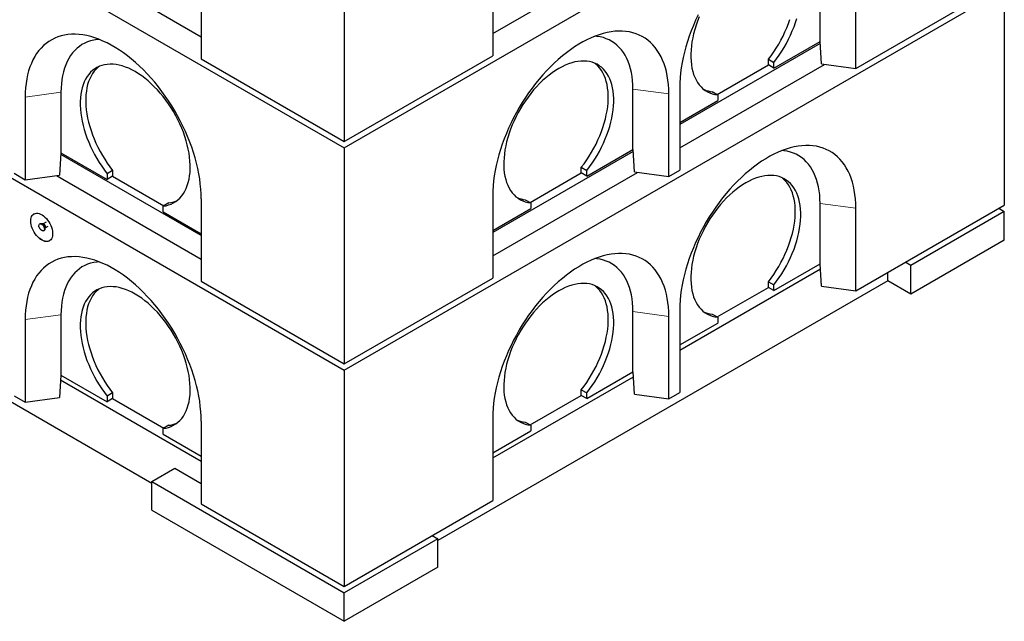
# Model space of a CAD drawing. Units: millimetres. Extents: x 122 to 9652, y 47 to 7944.
# Drawn here: x 5638 to 6903, y 3639 to 4412 of the extents above; entities that cross this region are included whole.
import ezdxf

# ---------------------------------------------------------------- set-up
doc = ezdxf.new("R2010")
doc.units = ezdxf.units.MM
doc.header["$LTSCALE"] = 20
doc.linetypes.add('PHANTOM', pattern=[12.7, 6.35, -1.27, 1.27, -1.27, 1.27, -1.27])

msp = doc.modelspace()

# ---------------------------------------------------------------- linework, layer by layer
at = {"color": 7, "linetype": 'Continuous', "lineweight": 25}
for p, q in [((4499.3, 5145.8), (6054.9, 4247.8)), ((4499.3, 4860), (6054.9, 3962)), ((6054.9, 4247.8), (6903.4, 4737.6)), ((6054.9, 4533.5), (6054.9, 4255.9)), ((5685, 4498), (5871.1, 4390.6)), ((6245.8, 4394.7), (6431.9, 4502.1)), ((5871.1, 4468.2), (5871.1, 4362.1)), ((6245.8, 4472.3), (6245.8, 4366.1)), ((6666.6, 4384.5), (6666.6, 4462)), ((6712.5, 4349.8), (6903.4, 4460)), ((6712.5, 4349.8), (6712.5, 4455.9)), ((6054.9, 3962), (6903.4, 4451.8)), ((6903.4, 4451.8), (6903.4, 4174.2)), ((5807.4, 3816.6), (4776.5, 4411.8)), ((6666.7, 4382.1), (6486.2, 4277.9)), ((6607.2, 4350.2), (6666.6, 4384.5)), ((6668.3, 4355.7), (6666.6, 4384.5)), ((6666.6, 4384.5), (6666.6, 4384.5)), ((5871.1, 4362.1), (6054.9, 4255.9)), ((6054.9, 4255.9), (6245.8, 4366.1)), ((6486.2, 4247.7), (6672.3, 4355.1)), ((6534.3, 4316.3), (6600.1, 4354.3)), ((6600.1, 4361.6), (6607.2, 4357.5)), ((6600.1, 4354.3), (6600.1, 4361.6)), ((6607.2, 4350.2), (6600.1, 4354.3)), ((6607.2, 4350.2), (6607.2, 4357.5)), ((6668.3, 4355.7), (6712.5, 4349.8)), ((5690.7, 4319.2), (5690.7, 4241.6)), ((6426.1, 4245.7), (6426.1, 4323.2)), ((6472.1, 4211), (6472.1, 4317.1)), ((6486.2, 4325.3), (6486.2, 4219.1)), ((6528, 4320), (6535, 4315.9)), ((5644.8, 4313), (5644.8, 4206.9)), ((6486.2, 4280.4), (6535, 4308.5)), ((6535, 4315.9), (6535, 4308.5)), ((5690.7, 4241.6), (5689, 4212.8)), ((5690.7, 4241.6), (5750.2, 4207.3)), ((5690.7, 4241.6), (5690.7, 4241.6)), ((6054.9, 4247.8), (6054.9, 3970.1)), ((6426.3, 4243.3), (6245.8, 4139.1)), ((6366.7, 4211.4), (6426.1, 4245.7)), ((6426.2, 4245.7), (6426.1, 4245.7)), ((6427.9, 4216.9), (6426.2, 4245.7)), ((5871.1, 4135), (5690.6, 4239.2)), ((5630.6, 4215.1), (5644.8, 4206.9)), ((5757.2, 4218.7), (5750.2, 4214.6)), ((5757.2, 4218.7), (5757.2, 4211.4)), ((6245.8, 4108.9), (6431.9, 4216.3)), ((6293.9, 4177.5), (6359.7, 4215.5)), ((6359.7, 4222.8), (6366.7, 4218.7)), ((6359.7, 4215.5), (6359.7, 4222.8)), ((6366.7, 4211.4), (6359.7, 4215.5)), ((6366.7, 4211.4), (6366.7, 4218.7)), ((6427.9, 4216.9), (6472.1, 4211)), ((6472.1, 4211), (6486.2, 4219.1)), ((5644.8, 4206.9), (5689, 4212.8)), ((5685, 4212.2), (5871.1, 4104.8)), ((5750.2, 4214.6), (5750.2, 4207.3)), ((5757.2, 4211.4), (5750.2, 4207.3)), ((5757.2, 4211.4), (5823, 4173.4)), ((5829.3, 4177.1), (5822.3, 4173)), ((5871.1, 4182.4), (5871.1, 4076.3)), ((6245.8, 4186.5), (6245.8, 4080.3)), ((6287.6, 4181.2), (6294.6, 4177.1)), ((6294.6, 4177.1), (6294.6, 4169.7)), ((5822.3, 4165.7), (5822.3, 4173)), ((5822.3, 4165.7), (5871.1, 4137.5)), ((6245.8, 4141.6), (6294.6, 4169.7)), ((6666.6, 4098.7), (6666.6, 4176.2)), ((6712.5, 4064), (6903.4, 4174.2)), ((6712.5, 4064), (6712.5, 4170.1)), ((6903.4, 4166), (6783.2, 4096.6)), ((6896.4, 4170.1), (6903.4, 4166)), ((6903.4, 4129.3), (6903.4, 4166)), ((5671.6, 4152.2), (5667.7, 4150)), ((5664.2, 4150.4), (5663.5, 4150)), ((5667.7, 4150), (5666.9, 4150)), ((5668.5, 4141.3), (5669.2, 4141.7)), ((5670.2, 4144.2), (5670.6, 4144.9)), ((5670.6, 4145), (5674.5, 4147.2)), ((6903.4, 4129.3), (6783.2, 4059.9)), ((6486.2, 3988), (6667, 4092.4)), ((6607.2, 4064.4), (6666.6, 4098.7)), ((6668.3, 4069.9), (6666.6, 4098.7)), ((6666.6, 4098.7), (6666.6, 4098.7)), ((6783.2, 4096.6), (6776.2, 4100.7)), ((6783.2, 4059.9), (6783.2, 4096.6)), ((5871.1, 4076.3), (6054.9, 3970.1)), ((6054.9, 3970.1), (6245.8, 4080.3)), ((6753.5, 4077), (6175.1, 3743.1)), ((6600.1, 4075.8), (6607.2, 4071.7)), ((6600.1, 4068.5), (6600.1, 4075.8)), ((6753.5, 4077), (6753.5, 4087.6)), ((6783.2, 4059.9), (6753.5, 4077)), ((6534.3, 4030.5), (6600.1, 4068.5)), ((6607.2, 4064.4), (6600.1, 4068.5)), ((6607.2, 4064.4), (6607.2, 4071.7)), ((6668.3, 4069.9), (6712.5, 4064)), ((6486.2, 4039.5), (6486.2, 3933.3)), ((5644.8, 4027.3), (5644.8, 3921.1)), ((5690.7, 4033.4), (5690.7, 3955.8)), ((6426.1, 3959.9), (6426.1, 4037.5)), ((6472.1, 3925.2), (6472.1, 4031.3)), ((6528, 4034.2), (6535, 4030.1)), ((6535, 4030.1), (6535, 4022.7)), ((6486.2, 3994.6), (6535, 4022.7)), ((6054.9, 3962), (6054.9, 3684.3)), ((5690.7, 3955.8), (5689, 3927)), ((5690.3, 3949.5), (5871.1, 3845.2)), ((5690.7, 3955.8), (5750.2, 3921.5)), ((5690.7, 3955.8), (5690.7, 3955.8)), ((6245.8, 3849.3), (6426.6, 3953.6)), ((6366.7, 3925.6), (6426.1, 3959.9)), ((6426.2, 3959.9), (6426.1, 3959.9)), ((6427.9, 3931.1), (6426.2, 3959.9)), ((6359.7, 3937), (6366.7, 3932.9)), ((6359.7, 3929.7), (6359.7, 3937)), ((5630.6, 3929.3), (5644.8, 3921.1)), ((5644.8, 3921.1), (5689, 3927)), ((5757.2, 3932.9), (5750.2, 3928.8)), ((5750.2, 3928.8), (5750.2, 3921.5)), ((5757.2, 3925.6), (5750.2, 3921.5)), ((5757.2, 3932.9), (5757.2, 3925.6)), ((5757.2, 3925.6), (5823, 3887.6)), ((6293.9, 3891.7), (6359.7, 3929.7)), ((6366.7, 3925.6), (6359.7, 3929.7)), ((6366.7, 3925.6), (6366.7, 3932.9)), ((6427.9, 3931.1), (6472.1, 3925.2)), ((6472.1, 3925.2), (6486.2, 3933.3)), ((6245.8, 3900.7), (6245.8, 3794.6)), ((5829.3, 3891.3), (5822.3, 3887.2)), ((5822.3, 3879.9), (5822.3, 3887.2)), ((5871.1, 3896.6), (5871.1, 3790.5)), ((6287.6, 3895.4), (6294.6, 3891.3)), ((6294.6, 3891.3), (6294.6, 3884)), ((5822.3, 3879.9), (5871.1, 3851.7)), ((6245.8, 3855.8), (6294.6, 3884)), ((5807.4, 3819), (5837.1, 3836.2)), ((5837.1, 3836.2), (5871.1, 3816.6)), ((5807.4, 3819), (6054.9, 3676.2)), ((5807.4, 3782.3), (5807.4, 3819)), ((5871.1, 3790.5), (6054.9, 3684.3)), ((6054.9, 3684.3), (6245.8, 3794.6)), ((5807.4, 3782.3), (6054.9, 3639.4)), ((6168, 3749.7), (6175.1, 3745.6)), ((6175.1, 3745.6), (6054.9, 3676.2)), ((6175.1, 3708.8), (6175.1, 3745.6)), ((6175.1, 3708.8), (6054.9, 3639.4)), ((6054.9, 3639.4), (6054.9, 3676.2))]:
    msp.add_line(p, q, dxfattribs=at)
at = {"color": 8, "linetype": 'PHANTOM', "lineweight": 18}
for p, q in [((5690.7, 4319.2), (5644.8, 4313)), ((6426.1, 4323.2), (6472.1, 4317.1)), ((6666.6, 4176.2), (6712.5, 4170.1)), ((5690.7, 4033.4), (5644.8, 4027.3)), ((6426.1, 4037.5), (6472.1, 4031.3))]:
    msp.add_line(p, q, dxfattribs=at)
at = {"color": 7, "linetype": 'Continuous', "lineweight": 25, "flags": 128}
for points in [[(6509.8, 4418.6), (6506.6, 4411.8), (6503.7, 4405), (6501, 4398.2), (6498.5, 4391.4), (6496.2, 4384.5), (6494.1, 4377.7), (6492.3, 4370.9), (6490.7, 4364.1), (6489.3, 4357.4), (6488.2, 4350.8), (6487.4, 4344.2), (6486.7, 4337.8), (6486.4, 4331.5), (6486.2, 4325.3)], [(6511.3, 4416.1), (6509.2, 4410.7), (6507.3, 4405.3), (6505.6, 4399.9), (6504.1, 4394.5), (6502.9, 4389.1), (6501.9, 4383.9), (6501.2, 4378.7), (6500.7, 4373.6), (6500.4, 4368.6), (6500.4, 4363.8), (6500.7, 4359.1), (6501.2, 4354.6), (6501.9, 4350.2), (6502.9, 4346.1), (6504.1, 4342.2), (6505.5, 4338.5), (6507.2, 4335), (6509.1, 4331.8), (6511.3, 4328.9), (6513.6, 4326.2), (6516.1, 4323.8), (6518.9, 4321.7), (6521.8, 4319.9), (6524.9, 4318.5), (6528.1, 4317.3), (6531.5, 4316.4), (6535, 4315.9)], [(6600.1, 4361.6), (6603.6, 4366.2), (6607, 4371), (6610.3, 4375.9), (6613.4, 4381), (6616.3, 4386.1), (6619, 4391.4), (6621.5, 4396.7), (6623.9, 4402.1), (6626, 4407.5), (6627.9, 4412.9)], [(6607.2, 4357.5), (6610.7, 4362.1), (6614.1, 4366.9), (6617.3, 4371.9), (6620.4, 4376.9), (6623.3, 4382.1), (6626.1, 4387.3), (6628.6, 4392.6), (6630.9, 4398), (6633.1, 4403.4), (6635, 4408.8), (6636.7, 4414.2)], [(5871.1, 4182.4), (5870.9, 4188.6), (5870.6, 4194.9), (5869.9, 4201.4), (5869.1, 4207.9), (5868, 4214.6), (5866.6, 4221.3), (5865, 4228), (5863.2, 4234.8), (5861.1, 4241.7), (5858.9, 4248.5), (5856.3, 4255.3), (5853.6, 4262.2), (5850.7, 4269), (5847.6, 4275.7), (5844.2, 4282.4), (5840.7, 4289), (5837, 4295.5), (5833.1, 4302), (5829.1, 4308.3), (5824.9, 4314.4), (5820.5, 4320.4), (5816, 4326.3), (5811.4, 4332), (5806.7, 4337.5), (5801.8, 4342.8), (5796.9, 4347.9), (5791.9, 4352.8), (5786.8, 4357.4), (5781.6, 4361.8), (5776.4, 4365.9), (5771.2, 4369.8), (5765.9, 4373.5), (5760.6, 4376.8), (5755.3, 4379.9), (5750, 4382.6), (5744.7, 4385.1), (5739.4, 4387.3), (5734.2, 4389.2), (5729.1, 4390.7), (5724, 4392), (5719, 4392.9), (5714, 4393.5), (5709.2, 4393.8), (5704.5, 4393.7), (5699.8, 4393.4), (5695.3, 4392.7), (5691, 4391.7), (5686.8, 4390.4), (5682.8, 4388.8), (5678.9, 4386.8), (5675.2, 4384.6), (5671.6, 4382), (5668.3, 4379.2), (5665.2, 4376.1), (5662.2, 4372.7), (5659.5, 4369), (5657, 4365), (5654.7, 4360.8), (5652.7, 4356.4), (5650.8, 4351.7), (5649.2, 4346.7), (5647.9, 4341.6), (5646.8, 4336.3), (5645.9, 4330.7), (5645.3, 4325), (5644.9, 4319.1), (5644.8, 4313)], [(6472.1, 4317.1), (6472, 4323.2), (6471.6, 4329.1), (6471, 4334.8), (6470.1, 4340.3), (6469, 4345.7), (6467.7, 4350.8), (6466.1, 4355.8), (6464.2, 4360.4), (6462.2, 4364.9), (6459.9, 4369.1), (6457.4, 4373.1), (6454.7, 4376.7), (6451.7, 4380.2), (6448.6, 4383.3), (6445.3, 4386.1), (6441.7, 4388.7), (6438, 4390.9), (6434.1, 4392.8), (6430.1, 4394.5), (6425.9, 4395.8), (6421.5, 4396.8), (6417.1, 4397.5), (6412.4, 4397.8), (6407.7, 4397.8), (6402.9, 4397.6), (6397.9, 4397), (6392.9, 4396), (6387.8, 4394.8), (6382.7, 4393.2), (6377.5, 4391.4), (6372.2, 4389.2), (6366.9, 4386.7), (6361.6, 4384), (6356.3, 4380.9), (6351, 4377.5), (6345.7, 4373.9), (6340.5, 4370), (6335.3, 4365.9), (6330.1, 4361.5), (6325, 4356.8), (6320, 4352), (6315.1, 4346.9), (6310.2, 4341.6), (6305.5, 4336.1), (6300.9, 4330.4), (6296.4, 4324.5), (6292, 4318.5), (6287.8, 4312.3), (6283.8, 4306), (6279.9, 4299.6), (6276.2, 4293.1), (6272.7, 4286.5), (6269.3, 4279.8), (6266.2, 4273.1), (6263.3, 4266.3), (6260.6, 4259.4), (6258, 4252.6), (6255.8, 4245.7), (6253.7, 4238.9), (6251.9, 4232.1), (6250.3, 4225.3), (6248.9, 4218.6), (6247.8, 4212), (6246.9, 4205.5), (6246.3, 4199), (6246, 4192.7), (6245.8, 4186.5)], [(5739.7, 4387.2), (5737.1, 4386.9), (5732.9, 4386.3), (5728.9, 4385.3), (5725.1, 4384), (5721.4, 4382.4), (5717.8, 4380.5), (5714.5, 4378.2), (5711.4, 4375.7), (5708.4, 4372.8), (5705.7, 4369.7), (5703.1, 4366.3), (5700.8, 4362.6), (5698.7, 4358.7), (5696.9, 4354.5), (5695.3, 4350.1), (5693.9, 4345.4), (5692.8, 4340.5), (5691.9, 4335.5), (5691.3, 4330.2), (5690.9, 4324.8), (5690.7, 4319.2)], [(6426.1, 4323.2), (6426, 4328.8), (6425.6, 4334.3), (6425, 4339.6), (6424.1, 4344.6), (6423, 4349.5), (6421.6, 4354.2), (6420, 4358.6), (6418.2, 4362.8), (6416.1, 4366.7), (6413.8, 4370.4), (6411.2, 4373.8), (6408.5, 4376.9), (6405.5, 4379.8), (6402.4, 4382.3), (6399.1, 4384.5), (6395.5, 4386.5), (6391.8, 4388.1), (6388, 4389.4), (6384, 4390.4), (6379.8, 4391), (6377.2, 4391.3)], [(5822.3, 4173), (5825.8, 4173.5), (5829.2, 4174.4), (5832.5, 4175.6), (5835.5, 4177.1), (5838.5, 4178.9), (5841.2, 4181), (5843.7, 4183.3), (5846.1, 4186), (5848.2, 4189), (5850.1, 4192.2), (5851.8, 4195.6), (5853.2, 4199.3), (5854.4, 4203.2), (5855.4, 4207.4), (5856.2, 4211.7), (5856.7, 4216.2), (5856.9, 4220.9), (5856.9, 4225.8), (5856.6, 4230.7), (5856.1, 4235.8), (5855.4, 4241), (5854.4, 4246.3), (5853.2, 4251.6), (5851.7, 4257), (5850, 4262.4), (5848.1, 4267.8), (5846, 4273.2), (5843.6, 4278.5), (5841.1, 4283.9), (5838.4, 4289.1), (5835.4, 4294.3), (5832.3, 4299.3), (5829.1, 4304.2), (5825.7, 4309), (5822.2, 4313.6), (5818.5, 4318.1), (5814.7, 4322.3), (5810.8, 4326.4), (5806.9, 4330.2), (5802.8, 4333.8), (5798.7, 4337.2), (5794.6, 4340.3), (5790.4, 4343.1), (5786.2, 4345.7), (5782, 4348), (5777.9, 4350), (5773.7, 4351.6), (5769.6, 4353), (5765.6, 4354.1), (5761.6, 4354.8), (5757.7, 4355.2), (5753.9, 4355.3), (5750.3, 4355.1), (5746.7, 4354.6), (5743.3, 4353.7), (5740.1, 4352.6), (5737, 4351.1), (5734.1, 4349.3), (5731.3, 4347.2), (5728.8, 4344.9), (5726.4, 4342.2), (5724.3, 4339.3), (5722.4, 4336.1), (5720.7, 4332.6), (5719.2, 4328.9), (5718, 4325), (5717, 4320.9), (5716.3, 4316.6), (5715.8, 4312), (5715.5, 4307.4), (5715.5, 4302.5), (5715.8, 4297.6), (5716.3, 4292.5), (5717, 4287.3), (5718, 4282), (5719.2, 4276.7), (5720.7, 4271.3), (5722.3, 4265.9), (5724.2, 4260.5), (5726.4, 4255.1), (5728.7, 4249.7), (5731.2, 4244.4), (5734, 4239.2), (5736.9, 4234), (5740, 4229), (5743.2, 4224.1), (5746.6, 4219.3), (5750.2, 4214.6)], [(6366.7, 4218.7), (6370.3, 4223.4), (6373.7, 4228.1), (6376.9, 4233.1), (6380, 4238.1), (6382.9, 4243.3), (6385.7, 4248.5), (6388.2, 4253.8), (6390.5, 4259.2), (6392.7, 4264.6), (6394.6, 4270), (6396.2, 4275.4), (6397.7, 4280.8), (6398.9, 4286.1), (6399.9, 4291.4), (6400.6, 4296.6), (6401.1, 4301.6), (6401.4, 4306.6), (6401.4, 4311.4), (6401.1, 4316.1), (6400.6, 4320.6), (6399.9, 4325), (6398.9, 4329.1), (6397.7, 4333), (6396.2, 4336.7), (6394.5, 4340.1), (6392.6, 4343.3), (6390.5, 4346.3), (6388.1, 4348.9), (6385.6, 4351.3), (6382.8, 4353.4), (6379.9, 4355.2), (6376.8, 4356.7), (6373.6, 4357.8), (6370.2, 4358.7), (6366.6, 4359.2), (6363, 4359.4), (6359.2, 4359.3), (6355.3, 4358.9), (6351.3, 4358.2), (6347.3, 4357.1), (6343.2, 4355.7), (6339, 4354), (6334.9, 4352.1), (6330.7, 4349.8), (6326.5, 4347.2), (6322.3, 4344.4), (6318.2, 4341.3), (6314.1, 4337.9), (6310, 4334.3), (6306.1, 4330.5), (6302.2, 4326.4), (6298.4, 4322.2), (6294.7, 4317.7), (6291.2, 4313.1), (6287.8, 4308.3), (6284.5, 4303.4), (6281.5, 4298.3), (6278.5, 4293.2), (6275.8, 4287.9), (6273.3, 4282.6), (6270.9, 4277.3), (6268.8, 4271.9), (6266.9, 4266.5), (6265.2, 4261.1), (6263.7, 4255.7), (6262.5, 4250.4), (6261.5, 4245.1), (6260.8, 4239.9), (6260.3, 4234.8), (6260, 4229.8), (6260, 4225), (6260.2, 4220.3), (6260.7, 4215.8), (6261.5, 4211.5), (6262.5, 4207.3), (6263.7, 4203.4), (6265.1, 4199.7), (6266.8, 4196.2), (6268.7, 4193), (6270.8, 4190.1), (6273.2, 4187.4), (6275.7, 4185), (6278.4, 4183), (6281.4, 4181.2), (6284.4, 4179.7), (6287.7, 4178.5), (6291.1, 4177.6), (6294.6, 4177.1)], [(6359.7, 4222.8), (6363.2, 4227.4), (6366.6, 4232.2), (6369.9, 4237.1), (6372.9, 4242.2), (6375.9, 4247.4), (6378.6, 4252.6), (6381.1, 4257.9), (6383.5, 4263.3), (6385.6, 4268.7), (6387.5, 4274.1), (6389.2, 4279.5), (6390.6, 4284.9), (6391.8, 4290.2), (6392.8, 4295.4), (6393.6, 4300.6), (6394.1, 4305.7), (6394.3, 4310.7), (6394.3, 4315.5), (6394, 4320.2), (6393.5, 4324.7), (6392.8, 4329), (6391.8, 4333.2), (6390.6, 4337.1), (6389.1, 4340.8), (6387.4, 4344.2), (6385.5, 4347.4), (6383.4, 4350.4), (6381, 4353), (6378.5, 4355.4), (6377, 4356.6)], [(5739.9, 4352.5), (5738.4, 4351.3), (5735.9, 4348.9), (5733.5, 4346.3), (5731.4, 4343.3), (5729.5, 4340.1), (5727.8, 4336.7), (5726.3, 4333), (5725.1, 4329.1), (5724.1, 4325), (5723.4, 4320.6), (5722.9, 4316.1), (5722.6, 4311.4), (5722.6, 4306.6), (5722.8, 4301.6), (5723.3, 4296.6), (5724.1, 4291.4), (5725.1, 4286.1), (5726.3, 4280.8), (5727.7, 4275.4), (5729.4, 4270), (5731.3, 4264.6), (5733.4, 4259.2), (5735.8, 4253.8), (5738.3, 4248.5), (5741, 4243.3), (5744, 4238.1), (5747, 4233.1), (5750.3, 4228.1), (5753.7, 4223.4), (5757.2, 4218.7)], [(6712.5, 4170.1), (6712.4, 4176.2), (6712, 4182.1), (6711.4, 4187.8), (6710.5, 4193.3), (6709.4, 4198.7), (6708.1, 4203.8), (6706.5, 4208.8), (6704.7, 4213.4), (6702.6, 4217.9), (6700.3, 4222.1), (6697.8, 4226.1), (6695.1, 4229.7), (6692.1, 4233.2), (6689, 4236.3), (6685.7, 4239.1), (6682.1, 4241.7), (6678.4, 4243.9), (6674.6, 4245.8), (6670.5, 4247.5), (6666.3, 4248.8), (6662, 4249.8), (6657.5, 4250.5), (6652.9, 4250.8), (6648.1, 4250.8), (6643.3, 4250.6), (6638.4, 4250), (6633.3, 4249), (6628.2, 4247.8), (6623.1, 4246.2), (6617.9, 4244.4), (6612.6, 4242.2), (6607.3, 4239.7), (6602, 4237), (6596.7, 4233.9), (6591.4, 4230.5), (6586.2, 4226.9), (6580.9, 4223), (6575.7, 4218.9), (6570.5, 4214.5), (6565.4, 4209.8), (6560.4, 4205), (6555.5, 4199.9), (6550.6, 4194.6), (6545.9, 4189.1), (6541.3, 4183.4), (6536.8, 4177.5), (6532.5, 4171.5), (6528.3, 4165.3), (6524.2, 4159), (6520.3, 4152.6), (6516.6, 4146.1), (6513.1, 4139.5), (6509.8, 4132.8), (6506.6, 4126.1), (6503.7, 4119.3), (6501, 4112.4), (6498.5, 4105.6), (6496.2, 4098.7), (6494.1, 4091.9), (6492.3, 4085.1), (6490.7, 4078.3), (6489.3, 4071.6), (6488.2, 4065), (6487.4, 4058.5), (6486.7, 4052), (6486.4, 4045.7), (6486.2, 4039.5)], [(6666.6, 4176.2), (6666.4, 4181.8), (6666.1, 4187.3), (6665.4, 4192.6), (6664.5, 4197.6), (6663.4, 4202.5), (6662, 4207.2), (6660.4, 4211.6), (6658.6, 4215.8), (6656.5, 4219.7), (6654.2, 4223.4), (6651.7, 4226.8), (6648.9, 4229.9), (6646, 4232.8), (6642.8, 4235.3), (6639.5, 4237.5), (6635.9, 4239.5), (6632.3, 4241.1), (6628.4, 4242.4), (6624.4, 4243.4), (6620.2, 4244), (6617.6, 4244.3)], [(6607.2, 4071.7), (6610.7, 4076.4), (6614.1, 4081.1), (6617.3, 4086.1), (6620.4, 4091.1), (6623.3, 4096.3), (6626.1, 4101.5), (6628.6, 4106.8), (6630.9, 4112.2), (6633.1, 4117.6), (6635, 4123), (6636.7, 4128.4), (6638.1, 4133.8), (6639.3, 4139.1), (6640.3, 4144.4), (6641, 4149.6), (6641.5, 4154.6), (6641.8, 4159.6), (6641.8, 4164.4), (6641.5, 4169.1), (6641, 4173.6), (6640.3, 4178), (6639.3, 4182.1), (6638.1, 4186), (6636.6, 4189.7), (6634.9, 4193.1), (6633, 4196.3), (6630.9, 4199.3), (6628.5, 4201.9), (6626, 4204.3), (6623.2, 4206.4), (6620.3, 4208.2), (6617.2, 4209.7), (6614, 4210.8), (6610.6, 4211.7), (6607, 4212.2), (6603.4, 4212.4), (6599.6, 4212.3), (6595.7, 4211.9), (6591.7, 4211.2), (6587.7, 4210.1), (6583.6, 4208.7), (6579.5, 4207), (6575.3, 4205.1), (6571.1, 4202.8), (6566.9, 4200.2), (6562.7, 4197.4), (6558.6, 4194.3), (6554.5, 4190.9), (6550.5, 4187.3), (6546.5, 4183.5), (6542.6, 4179.4), (6538.8, 4175.2), (6535.2, 4170.7), (6531.6, 4166.1), (6528.2, 4161.3), (6525, 4156.4), (6521.9, 4151.3), (6519, 4146.2), (6516.2, 4140.9), (6513.7, 4135.6), (6511.3, 4130.3), (6509.2, 4124.9), (6507.3, 4119.5), (6505.6, 4114.1), (6504.1, 4108.7), (6502.9, 4103.4), (6501.9, 4098.1), (6501.2, 4092.9), (6500.7, 4087.8), (6500.4, 4082.8), (6500.4, 4078), (6500.7, 4073.3), (6501.2, 4068.8), (6501.9, 4064.5), (6502.9, 4060.3), (6504.1, 4056.4), (6505.5, 4052.7), (6507.2, 4049.2), (6509.1, 4046), (6511.3, 4043.1), (6513.6, 4040.4), (6516.1, 4038), (6518.9, 4036), (6521.8, 4034.2), (6524.9, 4032.7), (6528.1, 4031.5), (6531.5, 4030.6), (6535, 4030.1)], [(6600.1, 4075.8), (6603.6, 4080.4), (6607, 4085.2), (6610.3, 4090.1), (6613.4, 4095.2), (6616.3, 4100.4), (6619, 4105.6), (6621.5, 4110.9), (6623.9, 4116.3), (6626, 4121.7), (6627.9, 4127.1), (6629.6, 4132.5), (6631, 4137.9), (6632.3, 4143.2), (6633.2, 4148.4), (6634, 4153.6), (6634.5, 4158.7), (6634.7, 4163.7), (6634.7, 4168.5), (6634.5, 4173.2), (6634, 4177.7), (6633.2, 4182), (6632.2, 4186.2), (6631, 4190.1), (6629.5, 4193.8), (6627.8, 4197.2), (6625.9, 4200.4), (6623.8, 4203.4), (6621.5, 4206), (6618.9, 4208.4), (6617.4, 4209.6)], [(5651.9, 4153.8), (5652, 4155.9), (5652.4, 4157.8), (5653, 4159.5), (5653.8, 4161), (5654.9, 4162.2), (5656.2, 4163.1), (5657.6, 4163.6), (5659.2, 4163.9), (5660.9, 4163.8), (5662.7, 4163.4), (5664.6, 4162.7), (5666.5, 4161.7), (5668.4, 4160.4), (5670.2, 4158.8), (5672, 4157), (5673.6, 4155), (5675.1, 4152.9), (5676.5, 4150.6), (5677.7, 4148.2), (5678.6, 4145.7), (5679.4, 4143.3), (5679.9, 4140.9), (5680.1, 4138.6), (5680.1, 4136.4), (5679.9, 4134.4), (5679.4, 4132.6), (5678.6, 4131), (5677.7, 4129.7), (5676.5, 4128.6), (5675.1, 4127.9), (5673.6, 4127.5), (5672, 4127.4), (5670.2, 4127.6), (5668.4, 4128.2), (5666.5, 4129.1), (5664.6, 4130.2), (5662.7, 4131.7), (5660.9, 4133.3), (5659.2, 4135.3), (5657.6, 4137.3), (5656.2, 4139.6), (5654.9, 4141.9), (5653.8, 4144.4), (5653, 4146.8), (5652.4, 4149.2), (5652, 4151.6), (5651.9, 4153.8)], [(5651.9, 4153.9), (5652.1, 4156), (5652.4, 4157.9), (5653.1, 4159.6), (5653.9, 4161), (5655, 4162.2), (5656.1, 4163)], [(5676.1, 4128.4), (5675.2, 4128), (5673.7, 4127.5), (5672, 4127.4), (5670.3, 4127.7), (5668.4, 4128.2), (5666.5, 4129.1), (5664.7, 4130.3), (5662.8, 4131.7), (5661, 4133.4), (5659.3, 4135.3), (5657.7, 4137.4), (5656.2, 4139.6), (5655, 4142), (5653.9, 4144.4), (5653.1, 4146.8), (5652.4, 4149.3), (5652.1, 4151.6), (5651.9, 4153.9)], [(5666, 4141.6), (5665.1, 4142.3), (5664.2, 4143.2), (5663.4, 4144.4), (5662.9, 4145.6), (5662.5, 4146.8), (5662.5, 4148), (5662.7, 4148.9), (5663.1, 4149.7), (5663.8, 4150.1), (5664.6, 4150.2), (5665.5, 4150), (5666.5, 4149.4), (5667.4, 4148.6), (5668.2, 4147.5), (5668.9, 4146.3), (5669.3, 4145.1), (5669.5, 4143.9), (5669.5, 4142.8), (5669.1, 4142), (5668.6, 4141.4), (5667.8, 4141.1), (5667, 4141.2), (5666, 4141.6)], [(5664.2, 4150.4), (5664.5, 4150.5), (5665.3, 4150.6), (5666.2, 4150.4), (5667.2, 4149.8), (5668.1, 4149), (5668.9, 4147.9), (5669.6, 4146.7), (5670, 4145.5), (5670.2, 4144.3), (5670.2, 4143.2), (5669.9, 4142.4), (5669.3, 4141.8), (5669.2, 4141.7)], [(5871.1, 3896.6), (5870.9, 3902.8), (5870.6, 3909.1), (5869.9, 3915.6), (5869.1, 3922.1), (5868, 3928.8), (5866.6, 3935.5), (5865, 3942.2), (5863.2, 3949), (5861.1, 3955.9), (5858.9, 3962.7), (5856.3, 3969.6), (5853.6, 3976.4), (5850.7, 3983.2), (5847.6, 3989.9), (5844.2, 3996.6), (5840.7, 4003.2), (5837, 4009.8), (5833.1, 4016.2), (5829.1, 4022.5), (5824.9, 4028.6), (5820.5, 4034.7), (5816, 4040.5), (5811.4, 4046.2), (5806.7, 4051.7), (5801.8, 4057), (5796.9, 4062.1), (5791.9, 4067), (5786.8, 4071.6), (5781.6, 4076), (5776.4, 4080.2), (5771.2, 4084), (5765.9, 4087.7), (5760.6, 4091), (5755.3, 4094.1), (5750, 4096.9), (5744.7, 4099.3), (5739.4, 4101.5), (5734.2, 4103.4), (5729.1, 4104.9), (5724, 4106.2), (5719, 4107.1), (5714, 4107.7), (5709.2, 4108), (5704.5, 4107.9), (5699.8, 4107.6), (5695.3, 4106.9), (5691, 4105.9), (5686.8, 4104.6), (5682.8, 4103), (5678.9, 4101), (5675.2, 4098.8), (5671.6, 4096.2), (5668.3, 4093.4), (5665.2, 4090.3), (5662.2, 4086.9), (5659.5, 4083.2), (5657, 4079.2), (5654.7, 4075), (5652.7, 4070.6), (5650.8, 4065.9), (5649.2, 4061), (5647.9, 4055.8), (5646.8, 4050.5), (5645.9, 4044.9), (5645.3, 4039.2), (5644.9, 4033.3), (5644.8, 4027.3)], [(5739.7, 4101.4), (5737.1, 4101.1), (5732.9, 4100.5), (5728.9, 4099.5), (5725.1, 4098.2), (5721.4, 4096.6), (5717.8, 4094.7), (5714.5, 4092.4), (5711.4, 4089.9), (5708.4, 4087.1), (5705.7, 4083.9), (5703.1, 4080.5), (5700.8, 4076.8), (5698.7, 4072.9), (5696.9, 4068.7), (5695.3, 4064.3), (5693.9, 4059.6), (5692.8, 4054.8), (5691.9, 4049.7), (5691.3, 4044.4), (5690.9, 4039), (5690.7, 4033.4)], [(6472.1, 4031.3), (6472, 4037.4), (6471.6, 4043.3), (6471, 4049), (6470.1, 4054.5), (6469, 4059.9), (6467.7, 4065), (6466.1, 4070), (6464.2, 4074.7), (6462.2, 4079.1), (6459.9, 4083.3), (6457.4, 4087.3), (6454.7, 4091), (6451.7, 4094.4), (6448.6, 4097.5), (6445.3, 4100.3), (6441.7, 4102.9), (6438, 4105.1), (6434.1, 4107.1), (6430.1, 4108.7), (6425.9, 4110), (6421.5, 4111), (6417.1, 4111.7), (6412.4, 4112), (6407.7, 4112.1), (6402.9, 4111.8), (6397.9, 4111.2), (6392.9, 4110.2), (6387.8, 4109), (6382.7, 4107.4), (6377.5, 4105.6), (6372.2, 4103.4), (6366.9, 4100.9), (6361.6, 4098.2), (6356.3, 4095.1), (6351, 4091.8), (6345.7, 4088.1), (6340.5, 4084.2), (6335.3, 4080.1), (6330.1, 4075.7), (6325, 4071), (6320, 4066.2), (6315.1, 4061.1), (6310.2, 4055.8), (6305.5, 4050.3), (6300.9, 4044.6), (6296.4, 4038.7), (6292, 4032.7), (6287.8, 4026.6), (6283.8, 4020.3), (6279.9, 4013.8), (6276.2, 4007.3), (6272.7, 4000.7), (6269.3, 3994), (6266.2, 3987.3), (6263.3, 3980.5), (6260.6, 3973.6), (6258, 3966.8), (6255.8, 3959.9), (6253.7, 3953.1), (6251.9, 3946.3), (6250.3, 3939.5), (6248.9, 3932.8), (6247.8, 3926.2), (6246.9, 3919.7), (6246.3, 3913.2), (6246, 3906.9), (6245.8, 3900.7)], [(6426.1, 4037.5), (6426, 4043.1), (6425.6, 4048.5), (6425, 4053.8), (6424.1, 4058.8), (6423, 4063.7), (6421.6, 4068.4), (6420, 4072.8), (6418.2, 4077), (6416.1, 4080.9), (6413.8, 4084.6), (6411.2, 4088), (6408.5, 4091.1), (6405.5, 4094), (6402.4, 4096.5), (6399.1, 4098.8), (6395.5, 4100.7), (6391.8, 4102.3), (6388, 4103.6), (6384, 4104.6), (6379.8, 4105.2), (6377.2, 4105.5)], [(5822.3, 3887.2), (5825.8, 3887.8), (5829.2, 3888.6), (5832.5, 3889.8), (5835.5, 3891.3), (5838.5, 3893.1), (5841.2, 3895.2), (5843.7, 3897.6), (5846.1, 3900.2), (5848.2, 3903.2), (5850.1, 3906.4), (5851.8, 3909.8), (5853.2, 3913.5), (5854.4, 3917.4), (5855.4, 3921.6), (5856.2, 3925.9), (5856.7, 3930.4), (5856.9, 3935.1), (5856.9, 3940), (5856.6, 3944.9), (5856.1, 3950), (5855.4, 3955.2), (5854.4, 3960.5), (5853.2, 3965.8), (5851.7, 3971.2), (5850, 3976.6), (5848.1, 3982), (5846, 3987.4), (5843.6, 3992.8), (5841.1, 3998.1), (5838.4, 4003.3), (5835.4, 4008.5), (5832.3, 4013.5), (5829.1, 4018.4), (5825.7, 4023.2), (5822.2, 4027.8), (5818.5, 4032.3), (5814.7, 4036.6), (5810.8, 4040.6), (5806.9, 4044.5), (5802.8, 4048.1), (5798.7, 4051.4), (5794.6, 4054.5), (5790.4, 4057.4), (5786.2, 4059.9), (5782, 4062.2), (5777.9, 4064.2), (5773.7, 4065.9), (5769.6, 4067.2), (5765.6, 4068.3), (5761.6, 4069), (5757.7, 4069.4), (5753.9, 4069.6), (5750.3, 4069.3), (5746.7, 4068.8), (5743.3, 4067.9), (5740.1, 4066.8), (5737, 4065.3), (5734.1, 4063.5), (5731.3, 4061.4), (5728.8, 4059.1), (5726.4, 4056.4), (5724.3, 4053.5), (5722.4, 4050.3), (5720.7, 4046.8), (5719.2, 4043.1), (5718, 4039.2), (5717, 4035.1), (5716.3, 4030.8), (5715.8, 4026.3), (5715.5, 4021.6), (5715.5, 4016.7), (5715.8, 4011.8), (5716.3, 4006.7), (5717, 4001.5), (5718, 3996.2), (5719.2, 3990.9), (5720.7, 3985.5), (5722.3, 3980.1), (5724.2, 3974.7), (5726.4, 3969.3), (5728.7, 3964), (5731.2, 3958.6), (5734, 3953.4), (5736.9, 3948.2), (5740, 3943.2), (5743.2, 3938.3), (5746.6, 3933.5), (5750.2, 3928.8)], [(5739.9, 4066.7), (5738.4, 4065.5), (5735.9, 4063.1), (5733.5, 4060.5), (5731.4, 4057.6), (5729.5, 4054.4), (5727.8, 4050.9), (5726.3, 4047.2), (5725.1, 4043.3), (5724.1, 4039.2), (5723.4, 4034.8), (5722.9, 4030.3), (5722.6, 4025.7), (5722.6, 4020.8), (5722.8, 4015.8), (5723.3, 4010.8), (5724.1, 4005.6), (5725.1, 4000.3), (5726.3, 3995), (5727.7, 3989.6), (5729.4, 3984.2), (5731.3, 3978.8), (5733.4, 3973.4), (5735.8, 3968), (5738.3, 3962.7), (5741, 3957.5), (5744, 3952.3), (5747, 3947.3), (5750.3, 3942.3), (5753.7, 3937.6), (5757.2, 3932.9)], [(6366.7, 3932.9), (6370.3, 3937.6), (6373.7, 3942.3), (6376.9, 3947.3), (6380, 3952.3), (6382.9, 3957.5), (6385.7, 3962.7), (6388.2, 3968), (6390.5, 3973.4), (6392.7, 3978.8), (6394.6, 3984.2), (6396.2, 3989.6), (6397.7, 3995), (6398.9, 4000.3), (6399.9, 4005.6), (6400.6, 4010.8), (6401.1, 4015.8), (6401.4, 4020.8), (6401.4, 4025.7), (6401.1, 4030.3), (6400.6, 4034.8), (6399.9, 4039.2), (6398.9, 4043.3), (6397.7, 4047.2), (6396.2, 4050.9), (6394.5, 4054.4), (6392.6, 4057.6), (6390.5, 4060.5), (6388.1, 4063.1), (6385.6, 4065.5), (6382.8, 4067.6), (6379.9, 4069.4), (6376.8, 4070.9), (6373.6, 4072), (6370.2, 4072.9), (6366.6, 4073.4), (6363, 4073.6), (6359.2, 4073.5), (6355.3, 4073.1), (6351.3, 4072.4), (6347.3, 4071.3), (6343.2, 4069.9), (6339, 4068.3), (6334.9, 4066.3), (6330.7, 4064), (6326.5, 4061.4), (6322.3, 4058.6), (6318.2, 4055.5), (6314.1, 4052.1), (6310, 4048.5), (6306.1, 4044.7), (6302.2, 4040.6), (6298.4, 4036.4), (6294.7, 4031.9), (6291.2, 4027.3), (6287.8, 4022.5), (6284.5, 4017.6), (6281.5, 4012.5), (6278.5, 4007.4), (6275.8, 4002.2), (6273.3, 3996.8), (6270.9, 3991.5), (6268.8, 3986.1), (6266.9, 3980.7), (6265.2, 3975.3), (6263.7, 3969.9), (6262.5, 3964.6), (6261.5, 3959.3), (6260.8, 3954.1), (6260.3, 3949), (6260, 3944), (6260, 3939.2), (6260.2, 3934.5), (6260.7, 3930), (6261.5, 3925.7), (6262.5, 3921.5), (6263.7, 3917.6), (6265.1, 3913.9), (6266.8, 3910.5), (6268.7, 3907.2), (6270.8, 3904.3), (6273.2, 3901.6), (6275.7, 3899.3), (6278.4, 3897.2), (6281.4, 3895.4), (6284.4, 3893.9), (6287.7, 3892.7), (6291.1, 3891.8), (6294.6, 3891.3)], [(6359.7, 3937), (6363.2, 3941.6), (6366.6, 3946.4), (6369.9, 3951.4), (6372.9, 3956.4), (6375.9, 3961.6), (6378.6, 3966.8), (6381.1, 3972.1), (6383.5, 3977.5), (6385.6, 3982.9), (6387.5, 3988.3), (6389.2, 3993.7), (6390.6, 3999.1), (6391.8, 4004.4), (6392.8, 4009.7), (6393.6, 4014.8), (6394.1, 4019.9), (6394.3, 4024.9), (6394.3, 4029.7), (6394, 4034.4), (6393.5, 4038.9), (6392.8, 4043.3), (6391.8, 4047.4), (6390.6, 4051.3), (6389.1, 4055), (6387.4, 4058.4), (6385.5, 4061.6), (6383.4, 4064.6), (6381, 4067.2), (6378.5, 4069.6), (6377, 4070.8)]]:
    msp.add_lwpolyline(points, dxfattribs=at)
at = {"color": 8, "linetype": 'PHANTOM', "lineweight": 18, "flags": 128}
for points in [[(5667.7, 4150), (5667.9, 4150.1), (5668.5, 4150.1), (5669.2, 4149.9), (5669.9, 4149.3), (5670.5, 4148.5), (5671, 4147.6), (5671.2, 4146.7), (5671.2, 4145.9), (5671, 4145.3), (5670.6, 4145)], [(5668.5, 4149.7), (5667.8, 4150), (5667.7, 4150)]]:
    msp.add_lwpolyline(points, dxfattribs=at)
at = {"color": 7, "linetype": 'Continuous', "lineweight": 25}
for centre, start, end in [((6531.6, 4355.6), 247.1413, 264.1805), ((5825.7, 4212.7), 275.8168, 292.8614), ((6291.2, 4216.8), 247.1422, 264.1795), ((6531.6, 4069.8), 247.1401, 264.1815), ((5825.7, 3926.9), 275.8158, 292.8626), ((6291.2, 3931), 247.141, 264.1805)]:
    msp.add_arc(centre, 35.8, start, end, dxfattribs=at)
at = {"color": 8, "linetype": 'PHANTOM', "lineweight": 18}
for centre, radius, start, end in [((5664.2, 4144.6), 6.04, 1.7976, 58.197), ((5666.5, 4146), 4.21, 345.5168, 61.132)]:
    msp.add_arc(centre, radius, start, end, dxfattribs=at)
at = {"color": 7, "linetype": 'Continuous', "lineweight": 25}
for points, knots in [([(5667.7, 4150), (5667.7, 4150), (5667.7, 4150), (5667.7, 4150), (5667.7, 4150)], [0, 0, 0, 0, 0.325548, 1, 1, 1, 1]), ([(5670.6, 4144.9), (5670.6, 4144.9), (5670.6, 4145), (5670.6, 4145), (5670.6, 4145)], [0, 0, 0, 0, 0.893789, 1, 1, 1, 1])]:
    msp.add_open_spline(points, degree=3, knots=knots, dxfattribs=at)

doc.saveas('drawing.dxf')
